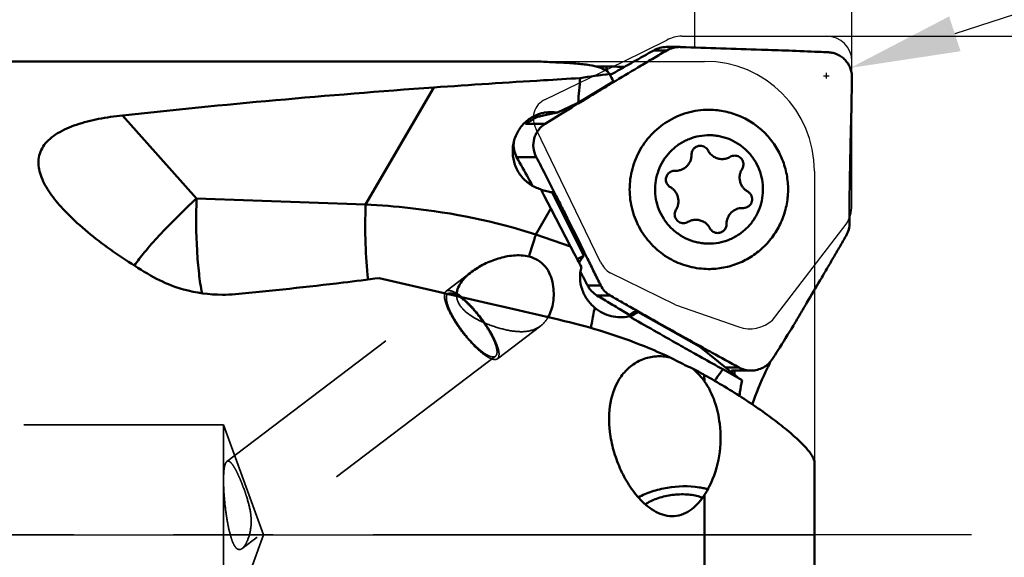
# Model space of a CAD drawing. Units: millimetres. Extents: x -104 to 101, y -68 to 83.
# Drawn here: x 24 to 56, y -1 to 16 of the extents above; entities that cross this region are included whole.
import ezdxf

# ---------------------------------------------------------------- set-up
doc = ezdxf.new("R2010")
doc.units = ezdxf.units.MM
doc.linetypes.add('CENTER2', pattern=[28.575, 19.05, -3.175, 3.175, -3.175])
doc.linetypes.add('DASHED2', pattern=[9.525, 6.35, -3.175])
for name, color, linetype, lineweight in [('1', 4, 'Continuous', 50), ('2', 7, 'Continuous', 25), ('3', 1, 'DASHED2', 35), ('4', 2, 'CENTER2', 25), ('cut', 1, 'Continuous', 25), ('nocut', 7, 'Continuous', 25), ('sk2', 7, 'Continuous', 25)]:
    doc.layers.add(name, color=color, linetype=linetype, lineweight=lineweight)
doc.styles.add('simplex', font='txt.shx', dxfattribs={"height": 3.5})
doc.dimstyles.new('コピー - ISO-25', dxfattribs={"dimscale": 0, "dimtxt": 3.5, "dimasz": 3.5, "dimexe": 1.5, "dimexo": 0, "dimgap": 2.3, "dimtad": 1, "dimdec": 8, "dimdsep": 46, "dimtxsty": 'simplex', "dimcen": 0.09, "dimclrd": 256, "dimclre": 256, "dimclrt": 256, "dimadec": 0, "dimazin": 0, "dimtfac": 1, "dimtofl": 0, "dimtmove": 0, "dimatfit": 3, "dimfxl": 1, "dimtolj": 1, "dimlwd": -1, "dimlwe": -1, "dimarcsym": 0})

# ---------------------------------------------------------------- blocks, each defined once
blk = doc.blocks.new('*D3')
at = {"layer": 'Defpoints', "color": 0}
for p in [(50.8, 59.614), (50.8, 15.075), (-79.375, 14.375)]:
    blk.add_point(p, dxfattribs=at)
at = {"layer": 'sk2'}
for p, q in [((-79.375, 14.375), (-79.375, 61.114)), ((50.8, 15.075), (50.8, 61.114)), ((-75.875, 59.614), (47.3, 59.614))]:
    blk.add_line(p, q, dxfattribs=at)
for points in [[(-75.875, 60.197), (-75.875, 59.031), (-79.375, 59.614)], [(47.3, 59.031), (47.3, 60.197), (50.8, 59.614)]]:
    blk.add_solid(points, dxfattribs=at)
at = {"layer": 'sk2', "insert": (-13.623, 63.664), "char_height": 3.5, "attachment_point": 5, "style": 'simplex'}
blk.add_mtext('\\A1;130.18 [5.125"]', dxfattribs=at)
blk = doc.blocks.new('*D4')
at = {"layer": '2'}
for p, q in [((0, 0), (0, 51.117)), ((50.8, 15.075), (50.8, 51.117)), ((3.5, 49.617), (47.3, 49.617))]:
    blk.add_line(p, q, dxfattribs=at)
for points in [[(3.5, 50.2), (3.5, 49.034), (0, 49.617)], [(47.3, 49.034), (47.3, 50.2), (50.8, 49.617)]]:
    blk.add_solid(points, dxfattribs=at)
at = {"layer": 'Defpoints', "color": 0}
for p in [(50.8, 49.617), (50.8, 15.075), (0, 0)]:
    blk.add_point(p, dxfattribs=at)
at = {"layer": '2', "insert": (25.4, 53.667), "char_height": 3.5, "attachment_point": 5, "style": 'simplex'}
blk.add_mtext('\\A1;50.8 [2.000"]', dxfattribs=at)
blk = doc.blocks.new('*D5')
at = {"layer": '2'}
for p, q in [((93.943, 28.948), (54.075, 15.951)), ((49.897, 14.618), (50.077, 14.618)), ((49.987, 14.528), (49.987, 14.708))]:
    blk.add_line(p, q, dxfattribs=at)
blk.add_solid([(53.894, 16.506), (54.256, 15.397), (50.748, 14.866)], dxfattribs=at)
at = {"layer": 'Defpoints', "color": 0}
for p in [(50.748, 14.866), (49.987, 14.618)]:
    blk.add_point(p, dxfattribs=at)
at = {"layer": '2', "insert": (74.418, 26.843), "char_height": 3.5, "attachment_point": 5, "rotation": 18.0562, "style": 'simplex'}
blk.add_mtext('\\A1;R0.8 [R.031"]', dxfattribs=at)
blk = doc.blocks.new('*D6')
at = {"layer": '2'}
for p, q in [((45.8, 15.517), (45.8, 41.114)), ((50.8, 15.075), (50.8, 41.114)), ((42.3, 39.614), (38.8, 39.614)), ((54.3, 39.614), (100.9, 39.614))]:
    blk.add_line(p, q, dxfattribs=at)
for points in [[(42.3, 39.031), (42.3, 40.197), (45.8, 39.614)], [(54.3, 40.197), (54.3, 39.031), (50.8, 39.614)]]:
    blk.add_solid(points, dxfattribs=at)
at = {"layer": 'Defpoints', "color": 0}
for p in [(45.8, 39.614), (45.8, 15.517), (50.8, 15.075)]:
    blk.add_point(p, dxfattribs=at)
at = {"layer": '2', "insert": (79.35, 43.664), "char_height": 3.5, "attachment_point": 5, "style": 'simplex'}
blk.add_mtext('\\A1;5 [.197"](MAX)', dxfattribs=at)
blk = doc.blocks.new('*D7')
at = {"layer": '2'}
for p, q in [((50, 15.875), (71.499, 15.875)), ((69.999, 12.375), (69.999, -15.875)), ((69.999, -15.875), (69.999, -67.725))]:
    blk.add_line(p, q, dxfattribs=at)
blk.add_solid([(70.582, 12.375), (69.416, 12.375), (69.999, 15.875)], dxfattribs=at)
at = {"layer": 'Defpoints', "color": 0}
for p in [(50, 15.875), (50, -15.875), (69.999, -15.875)]:
    blk.add_point(p, dxfattribs=at)
at = {"layer": '2', "insert": (65.949, -43.55), "char_height": 3.5, "attachment_point": 5, "rotation": 90, "style": 'simplex'}
blk.add_mtext('\\A1;%%c31.75 [%%c1.250"]', dxfattribs=at)

msp = doc.modelspace()

# ---------------------------------------------------------------- linework, layer by layer
at = {"layer": '1'}
for p, q in [((44.49267428, 15.42349176), (44.91184442, 15.42349176)), ((45.32105079, 15.53195405), (44.90230013, 15.53195405)), ((45.34888783, 15.53149162), (45.32106506, 15.53195405)), ((48.79253044, 15.41690494), (48.78192473, 15.41730657)), ((40.67238102, 15.075), (2.38068952, 15.075)), ((42.13803734, 13.78400577), (43.20872934, 14.43811236)), ((43.05788738, 14.7120835), (43.09298348, 14.67410871)), ((43.2864583, 14.45813704), (43.09964772, 14.34580603)), ((43.10661687, 14.64201766), (43.18951382, 14.68892327)), ((37.49204737, 14.24376632), (35.3248625, 10.51728017)), ((42.21747086, 13.8125554), (42.0895203, 13.73482843)), ((42.01436796, 13.72405493), (41.42618746, 13.44278823)), ((42.0874051, 13.75898789), (42.01436796, 13.72405493)), ((42.02580269, 13.72952407), (42.08088193, 13.72952413)), ((42.03689294, 13.73482843), (42.0895203, 13.73482843)), ((42.0895203, 13.73482843), (42.08088209, 13.72952422)), ((42.13803734, 13.78400577), (42.0874051, 13.75898789)), ((29.94359595, 10.7119065), (27.5898467, 13.35441689)), ((40.77673114, 13.30263407), (40.81016347, 13.32250199)), ((40.86825858, 13.31813278), (40.90587583, 13.33856902)), ((40.93862608, 13.34509324), (40.87762385, 13.3328603)), ((41.12153946, 13.38175576), (40.93866893, 13.34511371)), ((41.40354011, 13.31082381), (41.04103891, 13.08787481)), ((41.42618746, 13.44278823), (41.12153946, 13.38175576)), ((41.52032231, 13.38281232), (41.40354011, 13.31082381)), ((50.77903374, 13.30543518), (50.77929612, 13.31590605)), ((40.41716723, 13.08787481), (41.04103891, 13.08787481)), ((40.13018022, 12.02952991), (40.75405191, 12.02952991)), ((45.1904898, 11.59015532), (45.15897451, 11.59080444)), ((40.90698131, 10.98356871), (40.89676818, 11.0031404)), ((41.263667, 10.89405081), (40.90685041, 10.98350114)), ((41.00433, 10.79695618), (40.90698054, 10.98356905)), ((35.3248625, 10.51728017), (29.94359595, 10.7119065)), ((41.21915139, 10.38472735), (41.00433, 10.79695618)), ((41.18124094, 10.91471419), (41.32370168, 10.9147149)), ((41.32835964, 10.90544937), (41.263667, 10.90544937)), ((42.26689291, 8.87965916), (41.263667, 10.89405081)), ((41.32370434, 10.91471202), (41.32835874, 10.90545107)), ((40.73949072, 9.55994822), (41.21915139, 10.38472735)), ((41.21915139, 10.38472735), (41.84687064, 9.17927571)), ((47.3148837, 10.40558051), (47.34634331, 10.40493142)), ((41.84687064, 9.17927571), (40.73949072, 9.55994822)), ((42.05896167, 8.77452149), (42.26442599, 8.88461016)), ((42.28219445, 9.00140017), (42.38666712, 8.79035391)), ((42.80459831, 7.94128182), (42.38542817, 7.94128182)), ((42.68199016, 7.62340138), (43.1011603, 7.62340138)), ((43.67936592, 7.02594884), (43.5776971, 7.08668554)), ((43.72851474, 6.99660811), (43.67936592, 7.02594884)), ((43.72848441, 6.9966204), (43.67936592, 7.02594884)), ((43.69745206, 6.97012545), (43.7104295, 6.98113836)), ((43.9169673, 7.09116173), (43.7104295, 6.98113836)), ((43.72469969, 6.99334471), (43.7104295, 6.98113836)), ((43.78182988, 7.04221631), (43.72469962, 6.99334463)), ((43.83903901, 7.09116173), (43.78182988, 7.04221631)), ((43.83903901, 7.09116173), (43.9169673, 7.09116173)), ((43.89453601, 7.16946642), (44.10744304, 7.04914503)), ((43.9169673, 7.09116173), (43.92525798, 7.09138395)), ((45.94850301, 6.00079666), (43.98820956, 7.09470382)), ((48.93577159, 6.66198678), (48.94111782, 6.6708462)), ((45.79242003, 6.10456097), (45.95573948, 6.01373364)), ((45.94850301, 6.00079666), (47.16298981, 5.01842291)), ((45.95573948, 6.01373364), (46.06444734, 5.95334111)), ((46.00717124, 5.95334111), (46.06444734, 5.95334111)), ((46.01356006, 5.94817333), (46.0738477, 5.94817338)), ((46.06444734, 5.95334111), (46.07384754, 5.94817348)), ((46.77471122, 5.33249359), (47.19983259, 5.33249359)), ((46.09923976, 5.09358984), (46.11002692, 4.8830954)), ((47.30612683, 4.92723906), (46.69005865, 5.27102509)), ((46.9649584, 5.17841612), (46.9894592, 5.2163744)), ((46.96898136, 5.23000489), (47.59445404, 5.23000489)), ((46.9894592, 5.2163744), (46.99846497, 5.23006926)), ((47.06803103, 5.23000489), (47.06803103, 5.09523314)), ((49.61002692, -3.51491245), (49.61002692, 2.30149095)), ((46.11002692, 1.27329436), (46.11002692, -5.61902777))]:
    msp.add_line(p, q, dxfattribs=at)
for centre, major_axis, ratio, start_param, end_param in [((48.28988421, 0), (27.05730653, 0.82717535), 0.5563114365, 8.0302189766, 8.0657619956), ((61.03775513, 0), (72.47462354, 0.04320606), 0.2080029857, 1.9015593834, 2.0503711298)]:
    msp.add_ellipse(centre, major_axis=major_axis, ratio=ratio, start_param=start_param, end_param=end_param, dxfattribs=at)
for points, knots in [([(43.18951382, 14.68892327), (43.4071049, 14.81201362), (43.73311886, 14.99604395), (44.16759249, 15.24074601), (44.38450022, 15.36231288), (44.49267428, 15.42349176)], [0, 0, 0, 0, 0.5013473591, 0.7507727954, 1, 1, 1, 1]), ([(44.91184442, 15.42349176), (44.77226776, 15.34306841), (44.56494801, 15.22194838), (44.29110298, 15.0589155), (43.88812225, 14.8188531), (43.55343614, 14.6185306), (43.2864583, 14.45813704)], [0, 0, 0, 0, 0.2556333128, 0.3810171794, 0.5057512124, 1, 1, 1, 1]), ([(44.49267428, 15.42349176), (44.55439226, 15.45839644), (44.68776715, 15.51305492), (44.83078288, 15.53194201), (44.90230033, 15.53195173)], [0, 0, 0, 0, 0.4978480535, 1, 1, 1, 1]), ([(45.32105095, 15.53195227), (45.25012319, 15.531945), (45.10719747, 15.51376496), (44.97370604, 15.45913611), (44.91184442, 15.42349176)], [0, 0, 0, 0, 0.4983552616, 1, 1, 1, 1]), ([(48.7819234, 15.41730661), (48.49379445, 15.42697342), (47.34945544, 15.46522107), (46.20510232, 15.50304434), (45.34888783, 15.53149162)], [0, 0, 0, 0, 0.2517874247, 1, 1, 1, 1]), ([(50.05069816, 15.3631924), (49.94636337, 15.36770012), (49.52698164, 15.38576401), (49.10759069, 15.40361401), (48.79253244, 15.4169048)], [0, 0, 0, 0, 0.2487838001, 1, 1, 1, 1]), ([(50.8, 14.57323534), (50.80061041, 14.62317402), (50.79165085, 14.72390953), (50.74889844, 14.86927654), (50.67966217, 15.00417395), (50.58670742, 15.12332023), (50.47317468, 15.22237121), (50.3429206, 15.29788912), (50.20046018, 15.34705533), (50.10071903, 15.36103132), (50.05069816, 15.3631924)], [0, 0, 0, 0, 0.1247406446, 0.2506191883, 0.3762401245, 0.5012318333, 0.6258107386, 0.7502743847, 0.8749468284, 1, 1, 1, 1]), ([(41.50280125, 15.03707695), (41.32960411, 15.04426089), (41.0529048, 15.05737515), (40.77613248, 15.075), (40.67238102, 15.075)], [0, 0, 0, 0, 0.625577818, 1, 1, 1, 1]), ([(42.9975924, 14.76589999), (42.93219353, 14.81468316), (42.75109936, 14.89456175), (42.41931632, 14.96539067), (41.99161702, 15.01261673), (41.67496793, 15.02993585), (41.50280125, 15.03707695)], [0, 0, 0, 0, 0.1595809609, 0.3797781063, 0.6629686056, 1, 1, 1, 1]), ([(42.67126256, 14.90653133), (42.69695819, 14.90698538), (42.7985204, 14.90909446), (42.90005727, 14.91243259), (42.97587393, 14.91563419)], [0, 0, 0, 0, 0.252989416, 1, 1, 1, 1]), ([(42.97587393, 14.91563419), (43.02414938, 14.91337799), (43.22154843, 14.90541834), (43.41914808, 14.90242996), (43.5683764, 14.90297684)], [0, 0, 0, 0, 0.2446282637, 1, 1, 1, 1]), ([(42.9758797, 14.91565216), (42.97981948, 14.90071094), (42.99526667, 14.842659), (43.01127286, 14.7847552), (43.02352853, 14.74185126)], [0, 0, 0, 0, 0.2572235225, 1, 1, 1, 1]), ([(43.05788738, 14.7120835), (43.05350182, 14.71683483), (43.034714, 14.73618276), (43.01402096, 14.75364539), (42.9975924, 14.76589999)], [0, 0, 0, 0, 0.2398199408, 1, 1, 1, 1]), ([(37.49204737, 14.24376632), (38.65700679, 14.32766996), (40.21063935, 14.42576019), (41.76451422, 14.51904835), (42.15253011, 14.54212136)], [0, 0, 0, 0, 0.7503008235, 1, 1, 1, 1]), ([(50.77929612, 13.31590624), (50.78142645, 13.41987249), (50.78969365, 13.83895823), (50.79612329, 14.25808005), (50.8, 14.57323534)], [0, 0, 0, 0, 0.2480825499, 1, 1, 1, 1]), ([(43.09964772, 14.34580603), (43.02539732, 14.30111859), (42.73107964, 14.12379684), (42.43710626, 13.94590362), (42.21747086, 13.8125554)], [0, 0, 0, 0, 0.2522088414, 1, 1, 1, 1]), ([(42.08088193, 13.72952413), (42.03446506, 13.70074192), (41.84771742, 13.58500075), (41.66083442, 13.46947795), (41.52032231, 13.38281232)], [0, 0, 0, 0, 0.2485882333, 1, 1, 1, 1]), ([(46.33245082, 13.53150303), (46.09968132, 13.53946453), (45.62943069, 13.48991867), (45.19134015, 13.31202888), (44.9895962, 13.19533294)], [0, 0, 0, 0, 0.4998306596, 1, 1, 1, 1]), ([(46.33245082, 13.53150303), (46.49712377, 13.52587065), (46.7443128, 13.49281398), (47.06154352, 13.40122443), (47.36853727, 13.27880305), (47.7276148, 13.06977709), (48.03897475, 12.79435725), (48.25215833, 12.54098377), (48.43976878, 12.26773432), (48.62280125, 11.89334673), (48.75083344, 11.41019465), (48.78273308, 10.91114663), (48.71718759, 10.41542809), (48.55680267, 9.94213165), (48.34888609, 9.58109934), (48.14323844, 9.3212946), (47.91342267, 9.08307104), (47.58415825, 8.82955516), (47.21178258, 8.64555026), (46.8972312, 8.54439105), (46.57453156, 8.47468723), (46.3256876, 8.45860084), (46.16102671, 8.4642328)], [0, 0, 0, 0, 0.0623174614, 0.0935219952, 0.1247358249, 0.1871323418, 0.2495914418, 0.2808838981, 0.3121926741, 0.3747786414, 0.4374085302, 0.5000597095, 0.562706351, 0.625323312, 0.6878899167, 0.7191875287, 0.750468369, 0.8129045822, 0.8752816774, 0.9064880844, 0.9376871011, 1, 1, 1, 1]), ([(27.5898467, 13.35441689), (27.33412754, 13.32660009), (26.8379235, 13.25473975), (26.13786454, 13.08038477), (25.61560405, 12.86010186), (25.28105129, 12.62266891), (25.09192943, 12.42338897), (24.96539413, 12.19788248), (24.8877162, 11.86836564), (24.96571067, 11.42004981), (25.23809962, 10.91805054), (25.48704036, 10.60508919), (25.62599072, 10.44909839)], [0, 0, 0, 0, 0.15671251, 0.3049607708, 0.4388973514, 0.4988068396, 0.553762719, 0.6049105999, 0.6544817243, 0.7573032127, 0.8727288274, 1, 1, 1, 1]), ([(40.82349209, 13.39018937), (40.70168017, 13.34680618), (40.46975081, 13.21906647), (40.19988361, 12.92806646), (40.03202053, 12.5656679), (39.98299445, 12.16812461), (40.05721913, 11.77473622), (40.24733911, 11.42421691), (40.53414424, 11.15133514), (40.77291337, 11.03866573), (40.89676809, 11.00314007)], [0, 0, 0, 0, 0.1239377632, 0.2487181568, 0.3743682079, 0.5005002762, 0.6265553856, 0.7520058566, 0.8765010202, 1, 1, 1, 1]), ([(40.41716723, 13.08787481), (40.44699985, 13.10577649), (40.56674443, 13.17754697), (40.68663686, 13.24907076), (40.77673114, 13.30263407)], [0, 0, 0, 0, 0.249213209, 1, 1, 1, 1]), ([(40.86825858, 13.31813278), (40.86606222, 13.31984572), (40.86051587, 13.32415805), (40.86552313, 13.32890665), (40.86755785, 13.32986825)], [0, 0, 0, 0, 0.5531039968, 1, 1, 1, 1]), ([(44.98959463, 8.80040015), (44.79911171, 8.91057688), (44.44522233, 9.18282334), (44.03940229, 9.71407209), (43.78397147, 10.33328722), (43.69691367, 10.99786769), (43.78397136, 11.66244822), (44.03940213, 12.28166351), (44.44522223, 12.8129124), (44.79911168, 13.08515893), (44.98959463, 13.19533568)], [0, 0, 0, 0, 0.1247123882, 0.2496415512, 0.3747653144, 0.4999999547, 0.6252346044, 0.750358394, 0.8752875914, 1, 1, 1, 1]), ([(50.72457377, 9.9467106), (50.72228208, 10.0894312), (50.72103892, 10.30323471), (50.72383734, 10.58773119), (50.72740988, 10.87056927), (50.7322498, 11.22280335), (50.74169784, 11.7829257), (50.75616953, 12.47695645), (50.77097055, 13.03048655), (50.77903374, 13.30543518)], [0, 0, 0, 0, 0.1274708599, 0.1909182569, 0.2540766271, 0.3800752131, 0.5055048019, 0.7543558012, 1, 1, 1, 1]), ([(41.04103891, 13.08787481), (40.95681302, 13.03616737), (40.8428831, 12.93315237), (40.73786694, 12.76265224), (40.66642603, 12.57366119), (40.64644407, 12.31661532), (40.70717109, 12.1189344), (40.75405191, 12.02952991)], [0, 0, 0, 0, 0.2466537061, 0.3720519117, 0.4974701134, 0.7480581887, 1, 1, 1, 1]), ([(45.05808789, 12.23663137), (45.13855045, 12.31508242), (45.27132937, 12.42127091), (45.46585268, 12.53441465), (45.67042383, 12.62787598), (45.94179961, 12.7061555), (46.22322973, 12.72959059), (46.44749602, 12.71499938), (46.66928908, 12.67842455), (46.93828998, 12.5918134), (47.23435922, 12.42668673), (47.49274049, 12.20665164), (47.70342728, 11.94018411), (47.8583639, 11.63753255), (47.95161018, 11.3103258), (47.97959126, 10.97112349), (47.94124062, 10.63295343), (47.83799266, 10.30877225), (47.67394214, 10.01112709), (47.52783528, 9.83764058), (47.44728549, 9.75910446)], [0, 0, 0, 0, 0.0624538229, 0.0936925117, 0.1249179414, 0.187262944, 0.2495844416, 0.2807825836, 0.3119843826, 0.3743357076, 0.43673559, 0.499197868, 0.5617268772, 0.6243167679, 0.6869524775, 0.7496120557, 0.8122693466, 0.8748993268, 0.937478465, 1, 1, 1, 1]), ([(40.13018022, 12.02952991), (40.08974563, 12.10358329), (40.03346205, 12.26652948), (40.0313956, 12.43858807), (40.04341694, 12.52230208)], [0, 0, 0, 0, 0.4994098616, 1, 1, 1, 1]), ([(47.44728549, 9.75910446), (47.36682294, 9.68065341), (47.23404401, 9.57446492), (47.0395207, 9.46132118), (46.83494955, 9.36785985), (46.56357377, 9.28958033), (46.28214365, 9.26614524), (46.05787736, 9.28073645), (45.83608431, 9.31731128), (45.5670834, 9.40392243), (45.27101416, 9.5690491), (45.01263289, 9.78908419), (44.8019461, 10.05555172), (44.64700948, 10.35820328), (44.5537632, 10.68541003), (44.52578213, 11.02461234), (44.56413277, 11.3627824), (44.66738072, 11.68696358), (44.83143124, 11.98460874), (44.9775381, 12.15809525), (45.05808789, 12.23663137)], [0, 0, 0, 0, 0.0624538229, 0.0936925117, 0.1249179414, 0.187262944, 0.2495844416, 0.2807825836, 0.3119843826, 0.3743357076, 0.43673559, 0.499197868, 0.5617268772, 0.6243167679, 0.6869524775, 0.7496120557, 0.8122693466, 0.8748993268, 0.937478465, 1, 1, 1, 1]), ([(45.78145301, 12.30784731), (45.75460099, 12.28166656), (45.71108241, 12.21765427), (45.69648463, 12.14165628), (45.69684935, 12.10409762)], [0, 0, 0, 0, 0.4996163501, 1, 1, 1, 1]), ([(45.97534865, 12.38682923), (45.93981966, 12.38683821), (45.86801972, 12.37288609), (45.80693083, 12.33268821), (45.78145301, 12.30784731)], [0, 0, 0, 0, 0.4996162768, 1, 1, 1, 1]), ([(46.22190953, 12.23688148), (46.21023022, 12.25927301), (46.18065474, 12.30106868), (46.12123931, 12.34934946), (46.05112352, 12.37987046), (46.00051128, 12.38682287), (45.97534865, 12.38682923)], [0, 0, 0, 0, 0.2505071492, 0.5006071071, 0.7504035476, 1, 1, 1, 1]), ([(46.6702246, 11.96431188), (46.62447351, 11.96430547), (46.53244711, 11.97693044), (46.40495419, 12.03240309), (46.29692189, 12.12018098), (46.24314428, 12.19617027), (46.22190953, 12.23688148)], [0, 0, 0, 0, 0.2496012817, 0.4993935321, 0.7494967724, 1, 1, 1, 1]), ([(40.63262898, 11.11591844), (40.59074112, 11.19154198), (40.42256198, 11.49569561), (40.25532581, 11.80037052), (40.13018022, 12.02952991)], [0, 0, 0, 0, 0.2487369926, 1, 1, 1, 1]), ([(40.75405191, 12.02952991), (40.80289818, 11.93638136), (40.99572071, 11.56628737), (41.18468205, 11.19418014), (41.32370168, 10.9147149)], [0, 0, 0, 0, 0.2520388764, 1, 1, 1, 1]), ([(45.69684935, 12.10409762), (45.69717435, 12.0706288), (45.69119954, 12.00343423), (45.653538, 11.8747144), (45.56003059, 11.73155277), (45.41840806, 11.63593524), (45.29060312, 11.5967836), (45.22379021, 11.59014885), (45.1904898, 11.59015722)], [0, 0, 0, 0, 0.1256375975, 0.251229066, 0.5008749014, 0.7499949984, 0.8750005164, 1, 1, 1, 1]), ([(46.9275429, 12.03500355), (46.88893719, 12.01208352), (46.80524614, 11.97642672), (46.71508253, 11.96431816), (46.6702246, 11.96431188)], [0, 0, 0, 0, 0.5002168596, 1, 1, 1, 1]), ([(47.06918785, 12.07389255), (47.04449585, 12.07390227), (46.99486283, 12.06724209), (46.9487933, 12.04761981), (46.9275429, 12.03500355)], [0, 0, 0, 0, 0.4997839873, 1, 1, 1, 1]), ([(47.30443723, 11.64417532), (47.31765103, 11.66517279), (47.3385782, 11.71094516), (47.35077327, 11.78525644), (47.34308415, 11.86022054), (47.31600151, 11.93048785), (47.27145476, 11.99110585), (47.21256037, 12.03777389), (47.14355273, 12.06718643), (47.09388596, 12.07388284), (47.06918785, 12.07389255)], [0, 0, 0, 0, 0.1251584964, 0.2504025338, 0.3756672321, 0.5008453925, 0.6258712268, 0.7507162122, 0.8754021252, 1, 1, 1, 1]), ([(47.48338024, 10.92877384), (47.45364002, 10.94565181), (47.39740317, 10.98560755), (47.32693921, 11.06123941), (47.27302474, 11.14960164), (47.23790861, 11.24705143), (47.22300803, 11.34960797), (47.22894168, 11.45309017), (47.25543806, 11.55322307), (47.28617723, 11.61515916), (47.30443723, 11.64417532)], [0, 0, 0, 0, 0.1246991189, 0.2495344748, 0.3745021329, 0.4995773336, 0.6247176547, 0.7498701971, 0.8749804112, 1, 1, 1, 1]), ([(44.96501578, 11.51182032), (44.94956586, 11.49675663), (44.92205922, 11.46285533), (44.88425186, 11.38477568), (44.87245215, 11.27376021), (44.91183051, 11.16931221), (44.96809698, 11.10338773), (45.0032526, 11.0775975), (45.02199314, 11.06696199)], [0, 0, 0, 0, 0.1253156181, 0.2507739022, 0.5002443005, 0.7495599475, 0.8748584869, 1, 1, 1, 1]), ([(45.07730087, 11.57852312), (45.05636466, 11.57207456), (45.01585699, 11.55412228), (44.98072126, 11.52713317), (44.96501578, 11.51182032)], [0, 0, 0, 0, 0.4996782203, 1, 1, 1, 1]), ([(45.02199314, 11.06696199), (45.05173337, 11.05008402), (45.10797022, 11.01012828), (45.17843418, 10.93449642), (45.23234864, 10.84613419), (45.26746477, 10.7486844), (45.28236536, 10.64612786), (45.27643171, 10.54264566), (45.24993532, 10.44251276), (45.21919615, 10.38057667), (45.20093615, 10.35156051)], [0, 0, 0, 0, 0.1246991189, 0.2495344748, 0.3745021329, 0.4995773336, 0.6247176547, 0.7498701971, 0.8749804112, 1, 1, 1, 1]), ([(27.96391742, 8.57185461), (28.06488938, 8.7206889), (28.31772972, 9.04420049), (28.96386681, 9.7720909), (29.53098286, 10.32844147), (29.94359763, 10.71190647)], [0, 0, 0, 0, 0.1848144537, 0.4211692465, 1, 1, 1, 1]), ([(29.94359738, 10.71190648), (29.92409997, 10.1582225), (29.92772156, 9.3564754), (30.01045733, 8.34802268), (30.07697655, 7.89478378), (30.11828392, 7.6874977)], [0, 0, 0, 0, 0.5477169127, 0.7910455409, 1, 1, 1, 1]), ([(41.32835964, 10.90544937), (41.40945143, 10.74582804), (41.5699929, 10.42687659), (41.88876655, 9.79260802), (42.12551812, 9.3174951), (42.28219445, 9.00140017)], [0, 0, 0, 0, 0.2522136898, 0.5030155773, 1, 1, 1, 1]), ([(47.34634331, 10.40493302), (47.3767151, 10.40492205), (47.43796269, 10.41506394), (47.51960307, 10.45914288), (47.57233268, 10.51613191), (47.60175196, 10.56989022), (47.62209405, 10.62778305), (47.62933418, 10.70524679), (47.61121689, 10.78089785), (47.58288303, 10.83530467), (47.54619323, 10.88429084), (47.50984272, 10.91375603), (47.48338024, 10.92877384)], [0, 0, 0, 0, 0.1245475755, 0.2491840084, 0.3740422504, 0.4367625415, 0.4995240856, 0.6246941043, 0.7498340977, 0.8125599488, 0.8752263723, 1, 1, 1, 1]), ([(25.62599072, 10.44909839), (25.81374049, 10.23832355), (26.23134351, 9.83367497), (27.16827565, 9.07797027), (27.94164644, 8.57311259), (28.47907348, 8.25768842)], [0, 0, 0, 0, 0.2346368326, 0.4820028017, 1, 1, 1, 1]), ([(35.4018923, 8.12872048), (35.35826393, 8.50414878), (35.30706128, 9.30069877), (35.31009011, 10.09836572), (35.32484124, 10.51728094)], [0, 0, 0, 0, 0.4741447118, 1, 1, 1, 1]), ([(35.32486253, 10.5172809), (35.80021863, 10.49339672), (37.62999189, 10.34733634), (39.44645487, 9.9807805), (40.73949095, 9.55994891)], [0, 0, 0, 0, 0.2592704065, 1, 1, 1, 1]), ([(45.20093615, 10.35156051), (45.18772236, 10.33056304), (45.16679519, 10.28479067), (45.15460012, 10.21047939), (45.16228923, 10.13551529), (45.18937187, 10.06524798), (45.23391862, 10.00462998), (45.29281301, 9.95796194), (45.36182065, 9.9285494), (45.41148743, 9.921853), (45.43618553, 9.92184328)], [0, 0, 0, 0, 0.1251584964, 0.2504025338, 0.3756672321, 0.5008453925, 0.6258712268, 0.7507162122, 0.8754021252, 1, 1, 1, 1]), ([(46.96231321, 10.2620063), (47.0086349, 10.30716999), (47.11971627, 10.380264), (47.25027559, 10.40559526), (47.3148837, 10.40557868)], [0, 0, 0, 0, 0.5003364321, 1, 1, 1, 1]), ([(45.57783049, 9.96073228), (45.61643619, 9.98365231), (45.70012725, 10.01930911), (45.79029085, 10.03141767), (45.83514878, 10.03142395)], [0, 0, 0, 0, 0.5002168596, 1, 1, 1, 1]), ([(45.83514878, 10.03142395), (45.88089987, 10.03143036), (45.97292627, 10.01880539), (46.1004192, 9.96333274), (46.2084515, 9.87555485), (46.26222911, 9.79956556), (46.28346386, 9.75885435)], [0, 0, 0, 0, 0.2496012817, 0.4993935321, 0.7494967724, 1, 1, 1, 1]), ([(46.80852404, 9.89163821), (46.80786106, 9.95991085), (46.83439634, 10.09805697), (46.91350267, 10.21441598), (46.96231321, 10.2620063)], [0, 0, 0, 0, 0.5003836499, 1, 1, 1, 1]), ([(45.43618553, 9.92184328), (45.46087754, 9.92183356), (45.51051055, 9.92849374), (45.55658008, 9.94811602), (45.57783049, 9.96073228)], [0, 0, 0, 0, 0.4997839873, 1, 1, 1, 1]), ([(46.28346386, 9.75885435), (46.29514511, 9.73645909), (46.32472671, 9.69465665), (46.38415579, 9.64637087), (46.45428785, 9.61585371), (46.50491045, 9.60890731), (46.53007737, 9.60890816)], [0, 0, 0, 0, 0.250505714, 0.5006077122, 0.7504040436, 1, 1, 1, 1]), ([(46.53007737, 9.60890816), (46.56652353, 9.6089094), (46.6402857, 9.62369001), (46.73320669, 9.68680962), (46.79495196, 9.78084852), (46.80887977, 9.85500495), (46.80852404, 9.89163821)], [0, 0, 0, 0, 0.2493584825, 0.4990944887, 0.7493496048, 1, 1, 1, 1]), ([(50.61404827, 9.52083031), (50.65099445, 9.58391409), (50.70821338, 9.72272253), (50.72577679, 9.87178949), (50.72457377, 9.9467106)], [0, 0, 0, 0, 0.4938390245, 1, 1, 1, 1]), ([(40.73948337, 9.55995075), (40.72023346, 9.50152929), (40.64512868, 9.26951251), (40.57484315, 9.03593171), (40.52521171, 8.86045813)], [0, 0, 0, 0, 0.2522307682, 1, 1, 1, 1]), ([(48.94111882, 6.67084782), (49.01298138, 6.79114105), (49.1555903, 7.031611), (49.43925971, 7.51046063), (49.72037864, 7.9876679), (49.99893837, 8.46306522), (50.20544298, 8.81691685), (50.37620688, 9.11064703), (50.51197527, 9.34518795), (50.57976374, 9.46229275), (50.61404827, 9.52083031)], [0, 0, 0, 0, 0.1272030256, 0.2537962277, 0.5052450095, 0.6299853147, 0.7539860291, 0.8771676456, 0.9384167919, 1, 1, 1, 1]), ([(38.69633191, 8.37289743), (38.82052768, 8.46717233), (39.09393579, 8.63178312), (39.54306687, 8.81023486), (40.02600808, 8.91270114), (40.36400539, 8.90147084), (40.52520323, 8.86046105)], [0, 0, 0, 0, 0.2407805451, 0.4895188973, 0.7431465268, 1, 1, 1, 1]), ([(40.52520323, 8.86046105), (40.62368949, 8.83540506), (40.81742843, 8.75827432), (41.05375945, 8.55013098), (41.20881792, 8.277311), (41.31551012, 7.89190177), (41.32106905, 7.42424747), (41.21549853, 7.0727252), (41.13286976, 6.92787691)], [0, 0, 0, 0, 0.1321692909, 0.26633823, 0.401357099, 0.5343564654, 0.7831171076, 1, 1, 1, 1]), ([(42.38666712, 8.79035391), (42.45672062, 8.64865063), (42.5613642, 8.43642006), (42.70035649, 8.15324019), (42.76952893, 8.01187712), (42.80459831, 7.94128182)], [0, 0, 0, 0, 0.5011022054, 0.7501169851, 1, 1, 1, 1]), ([(44.98959488, 8.80040058), (45.16680868, 8.69790603), (45.54765445, 8.53572791), (45.95655697, 8.47122636), (46.16102671, 8.4642328)], [0, 0, 0, 0, 0.500158414, 1, 1, 1, 1]), ([(42.19046588, 8.52601881), (42.15822689, 8.4116002), (42.12873623, 8.17109222), (42.19450916, 7.81413804), (42.35964176, 7.48926415), (42.52483076, 7.30941715), (42.61756162, 7.23189225)], [0, 0, 0, 0, 0.2483135321, 0.4969584265, 0.7475203057, 1, 1, 1, 1]), ([(29.52690195, 7.81338741), (29.43409419, 7.83941678), (29.07161591, 7.95365666), (28.72363982, 8.11414822), (28.47907348, 8.25768842)], [0, 0, 0, 0, 0.2536769894, 1, 1, 1, 1]), ([(35.75454097, 8.17456417), (35.37467142, 8.12510833), (33.85319344, 7.93386307), (32.32817873, 7.77080202), (31.1827809, 7.66399626)], [0, 0, 0, 0, 0.2498140472, 1, 1, 1, 1]), ([(41.64912545, 6.80732888), (41.15746064, 6.92237468), (39.19328178, 7.38105355), (37.22820561, 7.83589139), (35.75454198, 8.17456002)], [0, 0, 0, 0, 0.2503418066, 1, 1, 1, 1]), ([(38.69633191, 8.37289743), (38.63019544, 8.32269436), (38.5060933, 8.21654517), (38.35017847, 8.03419793), (38.24157171, 7.8299112), (38.21763557, 7.67844122), (38.22151311, 7.60535173)], [0, 0, 0, 0, 0.2662708776, 0.5219058007, 0.7652847698, 1, 1, 1, 1]), ([(42.38542817, 7.94128182), (42.36706308, 7.97691735), (42.29273869, 8.12021137), (42.21690314, 8.26272083), (42.15911866, 8.36941016)], [0, 0, 0, 0, 0.2483516063, 1, 1, 1, 1]), ([(42.68199016, 7.62340138), (42.62002079, 7.66036646), (42.50453355, 7.75373718), (42.41940722, 7.87534905), (42.38542817, 7.94128182)], [0, 0, 0, 0, 0.4931095181, 1, 1, 1, 1]), ([(42.80459831, 7.94128182), (42.83692982, 7.87619592), (42.92124479, 7.75366793), (43.03747351, 7.66065696), (43.1011603, 7.62340138)], [0, 0, 0, 0, 0.4962124091, 1, 1, 1, 1]), ([(31.18277989, 7.66404806), (31.04368815, 7.65107759), (30.48806218, 7.62467631), (29.9276903, 7.70098011), (29.52690195, 7.81338741)], [0, 0, 0, 0, 0.2512736798, 1, 1, 1, 1]), ([(38.22289296, 7.68104791), (38.23548543, 7.67314507), (38.2890788, 7.63814285), (38.34037889, 7.59970536), (38.37872081, 7.56897994)], [0, 0, 0, 0, 0.2322920418, 1, 1, 1, 1]), ([(43.5776971, 7.08668554), (43.42782437, 7.17625019), (43.20368291, 7.31042116), (42.90521211, 7.48948989), (42.75656717, 7.57891649), (42.68199016, 7.62340138)], [0, 0, 0, 0, 0.501615358, 0.7505168281, 1, 1, 1, 1]), ([(43.1011603, 7.62340138), (43.23223433, 7.54672554), (43.49616368, 7.39447208), (43.76151018, 7.24471626), (43.89453601, 7.16946642)], [0, 0, 0, 0, 0.4983905557, 1, 1, 1, 1]), ([(42.49433972, 6.58468825), (42.50251788, 6.6365963), (42.53858213, 6.85325103), (42.58164313, 7.06871807), (42.61756162, 7.23189225)], [0, 0, 0, 0, 0.2392595539, 1, 1, 1, 1]), ([(42.61755402, 7.23188296), (42.76806022, 7.10605795), (43.12146001, 6.92054442), (43.52340266, 6.91442131), (43.70629961, 6.95937203)], [0, 0, 0, 0, 0.5101866005, 1, 1, 1, 1]), ([(43.7062996, 6.95937208), (44.23238948, 6.65743097), (44.93465034, 6.25754207), (45.63856199, 5.86058194), (45.81422005, 5.76176179)], [0, 0, 0, 0, 0.7505998136, 1, 1, 1, 1]), ([(43.92525798, 7.09138395), (43.94160757, 7.0921752), (43.96281955, 7.09044126), (43.98357257, 7.09418953), (43.98820956, 7.09470382)], [0, 0, 0, 0, 0.778197552, 1, 1, 1, 1]), ([(44.10744304, 7.04914503), (44.24838751, 6.96957085), (44.80932518, 6.65342494), (45.3712134, 6.33896517), (45.79242003, 6.10456097)], [0, 0, 0, 0, 0.2513707788, 1, 1, 1, 1]), ([(45.01089783, 5.64889968), (44.74252223, 5.77368466), (43.65371828, 6.24556519), (42.51616866, 6.60444739), (41.64912545, 6.80732887)], [0, 0, 0, 0, 0.2494603946, 1, 1, 1, 1]), ([(48.27359595, 5.60088144), (48.33016054, 5.68952252), (48.55355063, 6.04155111), (48.77344349, 6.39580052), (48.9357687, 6.66198404)], [0, 0, 0, 0, 0.2522064368, 1, 1, 1, 1]), ([(43.45669822, 5.04550977), (43.54050714, 5.16271743), (43.74074096, 5.37879807), (44.1246206, 5.60484183), (44.56400662, 5.70499939), (44.86547662, 5.68126371), (45.01089783, 5.64889968)], [0, 0, 0, 0, 0.2451212598, 0.4940410633, 0.7465594555, 1, 1, 1, 1]), ([(45.72955083, 5.29361822), (45.67147653, 5.31931274), (45.42901577, 5.43183457), (45.19143806, 5.55445271), (45.01089783, 5.64889968)], [0, 0, 0, 0, 0.2376162638, 1, 1, 1, 1]), ([(45.81422005, 5.76176179), (45.8873831, 5.72060237), (46.1791178, 5.55664634), (46.4711344, 5.39319191), (46.69005865, 5.27102509)], [0, 0, 0, 0, 0.2508470486, 1, 1, 1, 1]), ([(46.0738477, 5.94817338), (46.1673034, 5.89730112), (46.5429452, 5.69264854), (46.91816732, 5.48722571), (47.19983259, 5.33249359)], [0, 0, 0, 0, 0.2487412098, 1, 1, 1, 1]), ([(47.19983259, 5.33249359), (47.25981234, 5.29954099), (47.38831592, 5.24771706), (47.52589624, 5.2300058), (47.59445254, 5.23000815)], [0, 0, 0, 0, 0.4995597912, 1, 1, 1, 1]), ([(47.59445254, 5.23000815), (47.66154096, 5.23001045), (47.79630661, 5.24690793), (47.98550493, 5.3212357), (48.15054777, 5.4399432), (48.23750896, 5.54432815), (48.27359595, 5.60088144)], [0, 0, 0, 0, 0.2500115523, 0.5000170501, 0.749997064, 1, 1, 1, 1]), ([(48.21315546, 5.51951956), (48.158103, 5.40902462), (47.94306116, 4.96298391), (47.75235057, 4.50483214), (47.6289125, 4.15418057)], [0, 0, 0, 0, 0.2492963247, 1, 1, 1, 1]), ([(43.09759545, 3.27895411), (43.0605325, 3.58447627), (43.0593139, 4.20352668), (43.28030806, 4.7988263), (43.45669822, 5.04550977)], [0, 0, 0, 0, 0.5036845466, 1, 1, 1, 1]), ([(49.61002692, 2.30149095), (49.61002692, 2.33407865), (49.59070918, 2.40953283), (49.49781351, 2.58435499), (49.28421656, 2.83800653), (48.93476854, 3.17158429), (48.48305955, 3.54344656), (47.95356894, 3.93581727), (47.16515655, 4.47082697), (46.53935535, 4.84809032), (46.11002692, 5.08757299)], [0, 0, 0, 0, 0.0215538989, 0.0502756516, 0.1306416558, 0.2390495983, 0.3699416381, 0.5171983755, 0.67484691, 1, 1, 1, 1]), ([(46.69006012, 5.27102493), (46.66800265, 5.23914626), (46.58197327, 5.11579773), (46.49407349, 4.99374892), (46.42761069, 4.90407309)], [0, 0, 0, 0, 0.257775047, 1, 1, 1, 1]), ([(46.11002692, 4.8830954), (46.24824612, 4.68807064), (46.45877863, 4.24833531), (46.56289308, 3.77652281), (46.59191912, 3.53735778)], [0, 0, 0, 0, 0.4980395433, 1, 1, 1, 1]), ([(47.22446746, 4.42058391), (47.22800063, 4.46181676), (47.24594028, 4.63204912), (47.27685032, 4.80082108), (47.30612673, 4.92723891)], [0, 0, 0, 0, 0.2418028315, 1, 1, 1, 1]), ([(46.59191912, 3.53735778), (46.6329104, 3.19960308), (46.62301805, 2.50717729), (46.41660383, 1.84248736), (46.26122395, 1.53675519)], [0, 0, 0, 0, 0.4980111571, 1, 1, 1, 1]), ([(46.11002692, 1.27329436), (46.05498414, 1.18790535), (45.93363922, 1.02385285), (45.71275302, 0.81115446), (45.44824424, 0.65272573), (45.14675891, 0.57972462), (44.83832515, 0.60987228), (44.5526262, 0.72472711), (44.29809758, 0.89570941), (43.99889076, 1.17216675), (43.69016261, 1.57870358), (43.40613167, 2.11665483), (43.20215404, 2.68624388), (43.12163811, 3.08076256), (43.09759545, 3.27895411)], [0, 0, 0, 0, 0.0627554019, 0.1255411092, 0.1882973939, 0.2509959555, 0.313708996, 0.3764966423, 0.439320678, 0.5021325181, 0.6274378716, 0.7523868784, 0.8766759284, 1, 1, 1, 1]), ([(44.00007283, 1.19127376), (44.13661914, 1.26684155), (44.43986948, 1.39374335), (45.08677191, 1.54830674), (45.60578309, 1.5623062), (45.93977141, 1.51107864)], [0, 0, 0, 0, 0.2349668393, 0.4912671768, 1, 1, 1, 1]), ([(45.90999648, 1.22691334), (45.77336189, 1.26443119), (45.47617295, 1.30307006), (45.02596201, 1.27515578), (44.59537212, 1.16927043), (44.33371318, 1.04430557), (44.22357199, 0.96781991)], [0, 0, 0, 0, 0.2430710525, 0.5089030091, 0.7699635123, 1, 1, 1, 1])]:
    msp.add_open_spline(points, degree=3, knots=knots, dxfattribs=at)
for points in [[(42.15253011, 14.54212136), (42.1300321, 14.28114374), (42.10827829, 14.02010049), (42.0874051, 13.75898789)], [(43.20872934, 14.43811236), (43.16516947, 14.51413445), (43.12645506, 14.59313666), (43.09298348, 14.67410871)], [(40.67990231, 13.32730263), (40.70914347, 13.32754398), (40.73840124, 13.32701037), (40.76761424, 13.32570484)], [(40.76761424, 13.32570484), (40.80122373, 13.32420283), (40.83480302, 13.32167767), (40.86825923, 13.31813701)], [(40.96022687, 13.42994059), (40.91394269, 13.41941797), (40.86820617, 13.40611425), (40.82349209, 13.39018937)], [(40.86755785, 13.32986825), (40.87072265, 13.33136392), (40.87419201, 13.33217075), (40.87762385, 13.3328603)], [(41.426188, 13.44279168), (41.27301095, 13.46886008), (41.11173999, 13.46438684), (40.96022687, 13.42994059)], [(45.14255237, 11.5903209), (45.12048763, 11.5890183), (45.09842471, 11.58502947), (45.07730087, 11.57852312)], [(45.15897451, 11.59080343), (45.1534981, 11.59080484), (45.14801926, 11.59064364), (45.14255237, 11.5903209)], [(41.84687064, 9.17927571), (41.89761509, 9.08182768), (41.94853859, 8.98447267), (41.99964052, 8.88721163)], [(41.99964052, 8.88721163), (42.06297464, 8.76666935), (42.12658242, 8.64627044), (42.19046864, 8.52601986)], [(42.19547792, 8.78805203), (42.16713864, 8.74831197), (42.14090724, 8.70697649), (42.1170837, 8.66437571)], [(42.26689291, 8.87965916), (42.24180918, 8.85016485), (42.21795806, 8.81957584), (42.19547792, 8.78805203)], [(43.78907955, 6.96513335), (43.77280489, 6.95646556), (43.75635146, 6.9481256), (43.73974138, 6.94011932)], [(43.95786008, 7.07158852), (43.90436502, 7.03205784), (43.84778826, 6.99640129), (43.78907955, 6.96513335)], [(43.98821526, 7.09469649), (43.97820814, 7.08684981), (43.96808733, 7.07914604), (43.95786008, 7.07158852)], [(45.97672028, 5.16123913), (45.89470951, 5.20606605), (45.81231279, 5.25019386), (45.72955083, 5.29361822)], [(45.72955083, 5.29361822), (45.85738511, 5.18921745), (45.97235105, 5.06748802), (46.07163739, 4.9356421)], [(46.09923976, 5.09358984), (46.05849682, 5.1163142), (46.01765593, 5.13886379), (45.97672028, 5.16123913)], [(46.07163739, 4.9356421), (46.08468641, 4.91831383), (46.0974839, 4.90079338), (46.11002692, 4.8830954)], [(45.93977141, 1.51107864), (45.99284374, 1.50293834), (46.04569605, 1.49314648), (46.09811472, 1.48151808)], [(46.09811472, 1.48151808), (46.13797679, 1.47267519), (46.17762053, 1.46276221), (46.21691422, 1.45166324)], [(46.26122395, 1.53675519), (46.21534882, 1.44648929), (46.16488667, 1.35839941), (46.11002692, 1.27329436)], [(46.00952214, 1.19546995), (45.97679467, 1.20727511), (45.9435462, 1.21770108), (45.90999648, 1.22691334)], [(46.04754023, 1.18102138), (46.03495345, 1.18605783), (46.02227488, 1.19086989), (46.00952214, 1.19546995)]]:
    msp.add_open_spline(points, degree=3, dxfattribs=at)
at = {"layer": '3'}
for p, q in [((37.88397659, 7.75625229), (38.69633191, 8.37289743)), ((30.90749399, 2.33497571), (37.94443861, 7.6766009)), ((40.89598784, 6.65284763), (39.51645111, 5.60566471)), ((39.45598909, 5.68531611), (31.39284843, -0.43527709)), ((30.8, 3.5), (0, 3.5)), ((30.8, 3.5), (30.8, -3.5)), ((30.8, 3.5), (32.07389582, 0)), ((32.07389582, 0), (31.67812188, -1.08737997))]:
    msp.add_line(p, q, dxfattribs=at)
for points, knots in [([(39.51645111, 5.60566471), (39.46938048, 5.5699342), (39.3427274, 5.58931286), (39.20088788, 5.66297392), (38.98838724, 5.80840985), (38.71202587, 6.06986856), (38.39224486, 6.44712916), (38.11484252, 6.85657337), (37.93730069, 7.19306968), (37.854339, 7.43686996), (37.82151849, 7.59330617), (37.83690311, 7.72051962), (37.88397659, 7.75625229)], [0, 0, 0, 0, 0.0607833359, 0.1090497237, 0.1698583991, 0.3225955521, 0.4999847629, 0.677375243, 0.8301238784, 0.8909399892, 0.9392129891, 1, 1, 1, 1]), ([(37.88397659, 7.75625229), (37.92016899, 7.78372533), (38.01161005, 7.78284589), (38.12153027, 7.73976159), (38.18774688, 7.70310506), (38.22289296, 7.68104791)], [0, 0, 0, 0, 0.3777871036, 0.6550072421, 1, 1, 1, 1]), ([(37.93847589, 7.67168586), (37.89659871, 7.63426405), (37.88800238, 7.51520708), (37.92052688, 7.36785541), (37.97578693, 7.210729), (38.05749883, 7.03606887), (38.20229902, 6.7765438), (38.42326791, 6.45421817), (38.71768643, 6.10830307), (38.9716851, 5.86931952), (39.16659473, 5.73675247), (39.2968213, 5.66968679), (39.4128044, 5.65253534), (39.45598909, 5.68531611)], [0, 0, 0, 0, 0.0625385913, 0.1117930429, 0.1733696346, 0.2457958578, 0.3268807622, 0.5038536163, 0.6801204005, 0.8315600176, 0.8918054348, 0.9396263492, 1, 1, 1, 1]), ([(38.22042557, 7.62963492), (38.19192326, 7.64587891), (38.13824646, 7.67263247), (38.04751083, 7.70293286), (37.97435258, 7.69930809), (37.94443861, 7.6766009)], [0, 0, 0, 0, 0.3383833896, 0.6126232688, 1, 1, 1, 1]), ([(38.22151311, 7.60535173), (38.22586101, 7.52339633), (38.27739118, 7.35223432), (38.45126811, 7.13963351), (38.68426235, 6.9617982), (39.04410655, 6.76277422), (39.51956725, 6.58318067), (39.91552083, 6.4943226), (40.10893932, 6.47579393)], [0, 0, 0, 0, 0.1056520586, 0.2217187721, 0.3482175416, 0.4810858657, 0.7498666028, 1, 1, 1, 1]), ([(39.07279096, 6.76331068), (38.95169625, 6.93537301), (38.75908882, 7.17334042), (38.48343402, 7.44098106), (38.3468013, 7.54899133), (38.28052365, 7.59263985)], [0, 0, 0, 0, 0.5479966538, 0.7933074721, 1, 1, 1, 1]), ([(38.37872081, 7.56897994), (38.51479401, 7.45993725), (38.77928151, 7.19651337), (39.0096399, 6.90421345), (39.1218842, 6.74228519)], [0, 0, 0, 0, 0.4695033494, 1, 1, 1, 1]), ([(41.13286976, 6.92787691), (41.11731306, 6.90060602), (41.05262203, 6.79781047), (40.96771631, 6.70729549), (40.89598784, 6.65284763)], [0, 0, 0, 0, 0.2585122023, 1, 1, 1, 1]), ([(39.45598909, 5.68531611), (39.49508626, 5.7149941), (39.51352217, 5.81650689), (39.49199287, 5.94549627), (39.45105776, 6.08253604), (39.38617348, 6.2368265), (39.2664311, 6.47148794), (39.15507695, 6.64639129), (39.07279096, 6.76331068)], [0, 0, 0, 0, 0.1235220626, 0.2185543553, 0.3378465812, 0.4795394393, 0.6402133984, 1, 1, 1, 1]), ([(39.1218842, 6.74228519), (39.20775358, 6.61840649), (39.32382072, 6.43347185), (39.44814622, 6.18573551), (39.51510536, 6.02335125), (39.55691846, 5.87933801), (39.57838352, 5.74332995), (39.55775026, 5.6370142), (39.51645111, 5.60566471)], [0, 0, 0, 0, 0.3605751111, 0.5209993719, 0.662284624, 0.7811638218, 0.8759649982, 1, 1, 1, 1]), ([(40.89598784, 6.65284763), (40.7937927, 6.57527303), (40.53223468, 6.46417559), (40.25374228, 6.46191958), (40.10893932, 6.47579393)], [0, 0, 0, 0, 0.4686540721, 1, 1, 1, 1]), ([(30.80275474, 1.73880491), (30.80276637, 1.8110137), (30.80466208, 1.94307302), (30.82209883, 2.11984013), (30.84977387, 2.24869038), (30.88479881, 2.31774818), (30.90749399, 2.33497571)], [0, 0, 0, 0, 0.3519383611, 0.6441759172, 0.8611273053, 1, 1, 1, 1]), ([(30.90749399, 2.33497571), (30.9155605, 2.34109885), (30.93482742, 2.35033876), (30.96859011, 2.34689779), (31.00249176, 2.32840259), (31.05463199, 2.28217478), (31.12113382, 2.19093888), (31.20180524, 2.04945441), (31.28713749, 1.87191107), (31.37474059, 1.66598928), (31.46161574, 1.43885267), (31.5706797, 1.11741112), (31.65794845, 0.78732007), (31.68774308, 0.45554801), (31.67083541, 0.15591892), (31.60082486, -0.113871), (31.49221531, -0.32818872), (31.42785302, -0.4087057), (31.39284843, -0.43527709)], [0, 0, 0, 0, 0.0098675297, 0.0198154659, 0.0318289051, 0.0469412684, 0.0874160118, 0.1409707113, 0.2056644822, 0.2791695899, 0.3589933458, 0.4425121972, 0.6100190919, 0.6899852399, 0.7659949508, 0.901781455, 0.9571798477, 1, 1, 1, 1]), ([(31.39284843, -0.43527709), (31.3730994, -0.45026824), (31.32993639, -0.47422849), (31.25342321, -0.46366632), (31.19035769, -0.40902513), (31.10982062, -0.28623105), (31.03084358, -0.06746699), (30.95449226, 0.24387376), (30.89190208, 0.60256638), (30.84361576, 0.98381817), (30.81101092, 1.36499547), (30.80273512, 1.61703945), (30.80275474, 1.73880491)], [0, 0, 0, 0, 0.0306532566, 0.0577942835, 0.0896714642, 0.1305027577, 0.2387795323, 0.374409977, 0.5271983052, 0.6884409991, 0.8494612599, 1, 1, 1, 1])]:
    msp.add_open_spline(points, degree=3, knots=knots, dxfattribs=at)
at = {"layer": '4'}
msp.add_line((54.61002692, 0), (0, 0), dxfattribs=at)
at = {"layer": 'cut'}
for p, q in [((43.52952058, 15.07499955), (44.91188609, 15.74899955)), ((45.386, 15.87499955), (50, 15.87499955)), ((41.03962188, 13.86099955), (43.52952058, 15.07499955)), ((50.8, 10.49199955), (50.8, 15.07499955)), ((42.80218973, 8.68467422), (40.75390517, 12.92099955)), ((48.27399051, 6.83944616), (50.614, 9.8909904)), ((45.188, 7.3222534), (43.10137104, 8.33740192)), ((45.188, 7.3222534), (47.1999997, 6.61691201))]:
    msp.add_line(p, q, dxfattribs=at)
for centre, radius, start, end in [((45.386, 14.91999955), 0.955, 90, 119.765698048), ((50, 15.07499955), 0.8, 0.000000001, 90), ((41.3113, 13.26499955), 0.655, 114.505195395, 211.681091377), ((49.736, 10.49199955), 1.064, 325.607553223, 0), ((43.553, 9.02899955), 0.826, 204.63642582, 236.854550847), ((47.552, 7.62099955), 1.064, 250.681000002, 312.731414334)]:
    msp.add_arc(centre, radius, start, end, dxfattribs=at)
at = {"layer": 'nocut'}
for p, q in [((2.38068952, 15.075), (43.52952058, 15.075)), ((43.52952058, 15.075), (46.11002692, 15.075)), ((49.61002692, 11.575), (49.61002692, 0)), ((0, 0), (49.61002692, 0))]:
    msp.add_line(p, q, dxfattribs=at)
msp.add_arc((46.11002692, 11.575), 3.5, 0, 90, dxfattribs=at)

# ---------------------------------------------------------------- dimensions: what is measured, and where the dimension line sits
at = {"layer": '2'}
dim = msp.add_linear_dim(base=(50.8, 49.6170550458), p1=(0, 0), p2=(50.8, 15.0749995516), dimstyle='コピー - ISO-25', override={"dimscale": 1}, dxfattribs=at)
dim.commit()
dim.dimension.update_dxf_attribs({"geometry": '*D4', "text_midpoint": (25.4, 53.6670550458)})
dim = msp.add_linear_dim(base=(45.8, 39.6140869306), p1=(50.8, 15.074999552), p2=(45.8, 15.51651522), angle=180, text='<>(MAX)', dimstyle='コピー - ISO-25', override={"dimscale": 1}, dxfattribs=at)
dim.commit()
dim.dimension.update_dxf_attribs({"geometry": '*D6', "text_midpoint": (79.35, 39.6140869306), "dimtype": 160})
dim = msp.add_radius_dim(center=(49.98694015, 14.61841202), mpoint=(50.7475424, 14.86637214), dimstyle='コピー - ISO-25', override={"dimscale": 1}, dxfattribs=at)
dim.commit()
dim.dimension.update_dxf_attribs({"geometry": '*D5', "text_midpoint": (60.82167921, 18.15059093), "dimtype": 164})
dim = msp.add_linear_dim(base=(69.9989618904, -15.8750004479), p1=(50.0000126519, 15.8749995521), p2=(50.0000126519, -15.8750004479), angle=90, text='%%c<>', dimstyle='コピー - ISO-25', override={"dimscale": 1, "dimsah": 1, "dimse2": 1, "dimsd2": 1}, dxfattribs=at)
dim.commit()
dim.dimension.update_dxf_attribs({"geometry": '*D7', "text_midpoint": (65.9489618904, -43.5500004479)})
at = {"layer": 'sk2'}
dim = msp.add_linear_dim(base=(50.8, 59.6140873782), p1=(-79.375, 14.3749997969), p2=(50.8, 15.0749995516), dimstyle='コピー - ISO-25', override={"dimscale": 1, "dimdec": 2}, dxfattribs=at)
dim.commit()
dim.dimension.update_dxf_attribs({"geometry": '*D3', "text_midpoint": (-13.6234853524, 59.6140873782), "dimtype": 160})

doc.saveas('drawing.dxf')
